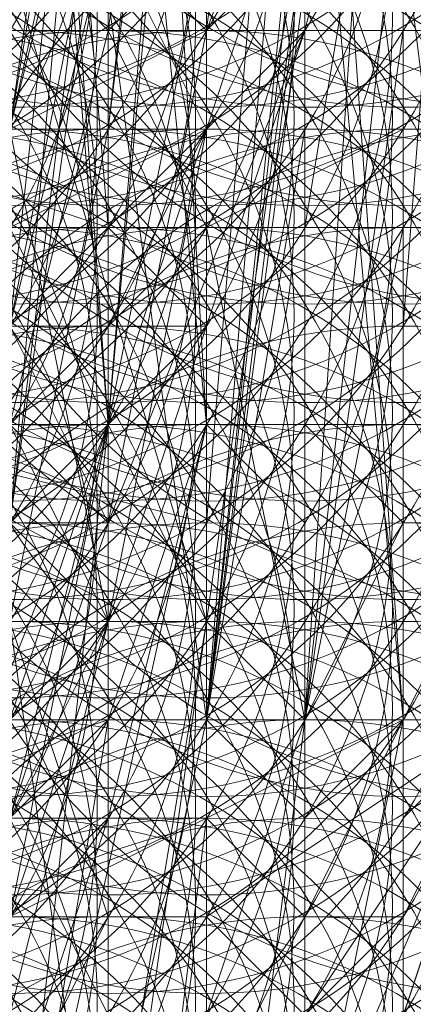
# Model space of a CAD drawing. Units: millimetres. Extents: x 35055 to 46558, y -48325 to -38668.
# Drawn here: x 42065 to 42068, y -43790 to -43781 of the extents above; entities that cross this region are included whole.
import ezdxf

# ---------------------------------------------------------------- set-up
doc = ezdxf.new("R2010")
doc.units = ezdxf.units.MM
doc.layers.add('МАФЫ НАШИ', color=7, linetype='Continuous', lineweight=25)

# ---------------------------------------------------------------- blocks, each defined once
blk = doc.blocks.new('ромь78щ87')
at = {"layer": 'МАФЫ НАШИ', "lineweight": 13}
for points in [[(26566.4593, -12474.626), (26569.1515, -12469.2416), (26573.6385, -12470.139), (26574.5359, -12461.165), (26569.1515, -12469.2416), (26570.0489, -12461.165), (26574.5359, -12461.165), (26577.2281, -12461.165), (26576.3307, -12448.6014), (26574.5359, -12461.165), (26571.8437, -12446.8066), (26576.3307, -12436.9351)], [(26578.1255, -12448.6014), (26577.2281, -12451.2936), (26577.2281, -12453.0884), (26576.3307, -12458.4728), (26577.2281, -12458.4728), (26578.1255, -12458.4728), (26576.3307, -12458.4728), (26575.4333, -12463.8572), (26575.4333, -12462.9598), (26575.4333, -12463.8572), (26575.4333, -12464.7546), (26574.5359, -12463.8572), (26575.4333, -12465.652), (26575.4333, -12466.5494), (26575.4333, -12465.652), (26575.4333, -12466.5494)], [(26580.8177, -12457.5754), (26579.9203, -12457.5754), (26579.9203, -12449.4988), (26580.8177, -12447.704), (26580.8177, -12445.9092), (26579.9203, -12433.3455), (26580.8177, -12448.6014), (26580.8177, -12436.9351), (26579.9203, -12441.4221), (26580.8177, -12441.4221), (26579.9203, -12438.7299), (26579.0229, -12433.3455), (26578.1255, -12436.0377), (26578.1255, -12437.8325), (26579.0229, -12434.2429), (26577.2281, -12427.9611), (26572.7411, -12424.3715), (26572.7411, -12423.4741), (26567.3567, -12421.6793), (26567.3567, -12419.8845), (26567.3567, -12415.3975)], [(26580.8177, -12450.3962), (26578.1255, -12457.5754), (26576.3307, -12458.4728), (26576.3307, -12457.5754), (26576.3307, -12454.8832)], [(26580.8177, -12435.1403), (26580.8177, -12450.3962), (26578.1255, -12458.4728), (26579.0229, -12457.5754), (26580.8177, -12450.3962), (26580.8177, -12435.1403)], [(26574.5359, -12454.8832), (26574.5359, -12457.5754), (26574.5359, -12458.4728), (26574.5359, -12459.3702), (26577.2281, -12459.3702), (26576.3307, -12448.6014)], [(26577.2281, -12429.7559), (26577.2281, -12438.7299), (26574.5359, -12446.8066), (26574.5359, -12448.6014), (26573.6385, -12451.2936), (26577.2281, -12452.191), (26576.3307, -12460.2676), (26575.4333, -12460.2676), (26575.4333, -12459.3702), (26575.4333, -12458.4728), (26574.5359, -12458.4728), (26573.6385, -12458.4728), (26574.5359, -12454.8832), (26573.6385, -12454.8832), (26570.9463, -12455.7806), (26570.9463, -12450.3962), (26570.0489, -12456.678), (26569.1515, -12456.678), (26555.6904, -12456.678), (26556.5878, -12456.678), (26545.819, -12456.678)], [(26572.7411, -12468.3442), (26574.5359, -12462.9598), (26576.3307, -12455.7806), (26575.4333, -12462.0624), (26576.3307, -12455.7806), (26575.4333, -12461.165), (26576.3307, -12459.3702), (26577.2281, -12459.3702), (26576.3307, -12460.2676), (26575.4333, -12462.0624), (26573.6385, -12454.8832), (26573.6385, -12462.0624), (26573.6385, -12454.8832), (26571.8437, -12451.2936), (26571.8437, -12447.704)], [(26573.6385, -12448.6014), (26572.7411, -12453.0884), (26574.5359, -12453.9858), (26573.6385, -12448.6014), (26574.5359, -12453.9858), (26575.4333, -12453.9858), (26575.4333, -12459.3702), (26575.4333, -12454.8832), (26575.4333, -12453.0884), (26575.4333, -12451.2936), (26575.4333, -12448.6014), (26575.4333, -12452.191), (26576.3307, -12453.9858), (26576.3307, -12454.8832), (26576.3307, -12453.9858), (26577.2281, -12452.191), (26579.0229, -12452.191), (26579.9203, -12452.191), (26579.9203, -12450.3962), (26579.9203, -12453.9858), (26579.0229, -12453.9858), (26579.9203, -12463.8572), (26579.0229, -12451.2936), (26576.3307, -12450.3962)], [(26575.4333, -12448.6014), (26576.3307, -12453.0884), (26576.3307, -12453.9858), (26576.3307, -12453.0884), (26576.3307, -12452.191), (26576.3307, -12451.2936), (26576.3307, -12450.3962), (26577.2281, -12461.165), (26578.1255, -12450.3962), (26577.2281, -12452.191), (26577.2281, -12442.3196)], [(26578.1255, -12445.9092), (26578.1255, -12461.165), (26577.2281, -12445.9092), (26577.2281, -12457.5754), (26577.2281, -12458.4728), (26577.2281, -12459.3702), (26576.3307, -12460.2676), (26576.3307, -12457.5754), (26576.3307, -12456.678), (26576.3307, -12458.4728), (26576.3307, -12455.7806), (26576.3307, -12457.5754), (26576.3307, -12455.7806), (26576.3307, -12459.3702), (26576.3307, -12460.2676), (26576.3307, -12458.4728), (26577.2281, -12458.4728), (26577.2281, -12457.5754), (26577.2281, -12455.7806), (26577.2281, -12456.678), (26577.2281, -12458.4728), (26577.2281, -12455.7806), (26576.3307, -12456.678)], [(26579.9203, -12435.1403), (26579.9203, -12446.8066), (26580.8177, -12463.8572), (26578.1255, -12463.8572), (26578.1255, -12471.9338), (26578.1255, -12463.8572), (26578.1255, -12461.165), (26580.8177, -12461.165), (26579.9203, -12446.8066), (26580.8177, -12459.3702), (26580.8177, -12463.8572), (26580.8177, -12461.165)], [(26566.4593, -12450.3962), (26559.28, -12454.8832), (26568.2541, -12449.4988), (26565.5619, -12451.2936), (26565.5619, -12452.191), (26568.2541, -12451.2936), (26567.3567, -12453.9858), (26571.8437, -12451.2936), (26571.8437, -12456.678), (26573.6385, -12454.8832), (26576.3307, -12462.0624), (26577.2281, -12452.191), (26573.6385, -12454.8832), (26573.6385, -12448.6014), (26571.8437, -12451.2936), (26573.6385, -12443.217)], [(26579.9203, -12447.704), (26580.8177, -12457.5754), (26580.8177, -12463.8572), (26580.8177, -12454.8832), (26579.9203, -12454.8832), (26579.9203, -12452.191), (26580.8177, -12450.3962), (26579.9203, -12453.9858), (26579.0229, -12453.9858), (26579.0229, -12454.8832), (26579.0229, -12455.7806), (26579.0229, -12457.5754), (26579.0229, -12456.678), (26579.0229, -12455.7806), (26579.0229, -12456.678), (26578.1255, -12457.5754), (26578.1255, -12456.678), (26578.1255, -12451.2936), (26578.1255, -12452.191), (26578.1255, -12461.165), (26578.1255, -12450.3962)], [(26573.6385, -12448.6014), (26577.2281, -12452.191), (26577.2281, -12461.165), (26577.2281, -12452.191), (26578.1255, -12461.165), (26577.2281, -12461.165), (26576.3307, -12469.2416)], [(26575.4333, -12470.139), (26577.2281, -12461.165), (26573.6385, -12470.139)], [(26579.9203, -12451.2936), (26579.0229, -12451.2936), (26579.0229, -12450.3962), (26579.0229, -12452.191), (26579.9203, -12452.191), (26579.9203, -12451.2936), (26579.9203, -12450.3962), (26578.1255, -12451.2936), (26577.2281, -12458.4728), (26577.2281, -12452.191), (26576.3307, -12452.191), (26578.1255, -12452.191), (26578.1255, -12450.3962), (26578.1255, -12458.4728), (26578.1255, -12450.3962)], [(26580.8177, -12450.3962), (26579.0229, -12457.5754), (26580.8177, -12450.3962), (26577.2281, -12456.678), (26577.2281, -12455.7806), (26576.3307, -12450.3962), (26577.2281, -12455.7806), (26576.3307, -12450.3962), (26577.2281, -12456.678), (26577.2281, -12450.3962), (26576.3307, -12451.2936), (26575.4333, -12452.191), (26576.3307, -12452.191), (26577.2281, -12452.191), (26577.2281, -12450.3962)], [(26580.8177, -12436.0377), (26579.9203, -12446.8066), (26575.4333, -12444.1144), (26578.1255, -12463.8572), (26579.9203, -12446.8066), (26580.8177, -12448.6014), (26580.8177, -12463.8572), (26579.0229, -12471.0364), (26578.1255, -12471.9338), (26580.8177, -12463.8572), (26580.8177, -12448.6014), (26579.9203, -12450.3962), (26579.9203, -12445.9092), (26579.0229, -12445.9092), (26579.9203, -12440.5247), (26579.9203, -12442.3196), (26579.9203, -12445.0118), (26579.9203, -12447.704)], [(26576.3307, -12460.2676), (26577.2281, -12459.3702), (26578.1255, -12458.4728), (26578.1255, -12459.3702), (26578.1255, -12460.2676), (26578.1255, -12461.165), (26578.1255, -12460.2676), (26577.2281, -12460.2676), (26576.3307, -12461.165), (26577.2281, -12461.165), (26577.2281, -12462.0624), (26577.2281, -12462.0624), (26577.2281, -12461.165), (26577.2281, -12462.9598)], [(26578.1255, -12449.4988), (26578.1255, -12451.2936), (26577.2281, -12461.165), (26578.1255, -12461.165), (26579.0229, -12462.0624)], [(26571.8437, -12471.0364), (26573.6385, -12463.8572), (26573.6385, -12461.165), (26574.5359, -12461.165), (26578.1255, -12462.0624), (26579.0229, -12451.2936), (26579.0229, -12450.3962), (26579.0229, -12451.2936), (26575.4333, -12450.3962)], [(26576.3307, -12469.2416), (26577.2281, -12463.8572), (26577.2281, -12466.5494)], [(26578.1255, -12466.5494), (26578.1255, -12465.652), (26578.1255, -12464.7546), (26579.0229, -12465.652), (26579.0229, -12463.8572), (26579.0229, -12464.7546), (26579.0229, -12465.652), (26579.0229, -12466.5494)], [(26578.1255, -12471.0364), (26579.0229, -12463.8572), (26579.0229, -12470.139)], [(26579.9203, -12462.9598), (26579.9203, -12460.2676), (26580.8177, -12448.6014), (26579.9203, -12448.6014), (26580.8177, -12448.6014), (26579.9203, -12450.3962), (26579.9203, -12446.8066), (26580.8177, -12446.8066), (26579.9203, -12442.3196), (26579.9203, -12445.9092)], [(26575.4333, -12467.4468), (26574.5359, -12462.0624), (26573.6385, -12454.8832), (26575.4333, -12462.0624), (26576.3307, -12462.0624), (26577.2281, -12462.9598), (26577.2281, -12462.0624), (26577.2281, -12460.2676), (26576.3307, -12460.2676), (26576.3307, -12462.0624), (26577.2281, -12462.0624), (26577.2281, -12462.9598), (26577.2281, -12464.7546), (26578.1255, -12464.7546), (26578.1255, -12466.5494)], [(26577.2281, -12466.5494), (26577.2281, -12465.652), (26577.2281, -12464.7546), (26578.1255, -12461.165), (26577.2281, -12463.8572), (26577.2281, -12462.9598), (26577.2281, -12463.8572), (26576.3307, -12463.8572)], [(26576.3307, -12463.8572), (26577.2281, -12463.8572), (26577.2281, -12462.9598), (26576.3307, -12462.9598)], [(26579.9203, -12458.4728), (26579.9203, -12455.7806), (26579.9203, -12453.9858), (26579.9203, -12449.4988), (26579.9203, -12455.7806), (26579.0229, -12455.7806), (26578.1255, -12463.8572), (26579.0229, -12453.0884), (26576.3307, -12453.0884), (26577.2281, -12448.6014), (26577.2281, -12445.9092), (26578.1255, -12446.8066), (26579.0229, -12446.8066), (26579.9203, -12446.8066), (26579.0229, -12450.3962), (26579.9203, -12448.6014), (26579.0229, -12448.6014)], [(26579.9203, -12456.678), (26579.9203, -12453.9858), (26579.0229, -12459.3702), (26578.1255, -12459.3702), (26577.2281, -12459.3702), (26577.2281, -12458.4728), (26577.2281, -12460.2676), (26577.2281, -12461.165), (26577.2281, -12460.2676), (26576.3307, -12461.165), (26577.2281, -12461.165), (26576.3307, -12459.3702), (26578.1255, -12458.4728), (26578.1255, -12453.0884), (26577.2281, -12453.0884), (26576.3307, -12453.0884), (26577.2281, -12449.4988)], [(26577.2281, -12455.7806), (26576.3307, -12462.0624), (26577.2281, -12454.8832)], [(26578.1255, -12451.2936), (26577.2281, -12450.3962), (26577.2281, -12451.2936), (26578.1255, -12452.191), (26578.1255, -12455.7806), (26578.1255, -12454.8832), (26578.1255, -12453.9858), (26578.1255, -12453.0884), (26578.1255, -12452.191), (26578.1255, -12451.2936), (26579.0229, -12449.4988), (26579.0229, -12447.704), (26579.0229, -12450.3962), (26579.9203, -12450.3962), (26578.1255, -12463.8572), (26579.0229, -12456.678)], [(26574.5359, -12456.678), (26574.5359, -12462.0624), (26574.5359, -12462.9598), (26574.5359, -12463.8572), (26574.5359, -12464.7546), (26576.3307, -12462.9598), (26577.2281, -12462.9598), (26577.2281, -12469.2416), (26576.3307, -12462.9598), (26577.2281, -12469.2416), (26576.3307, -12462.9598), (26577.2281, -12469.2416)], [(26573.6385, -12466.5494), (26575.4333, -12462.9598), (26572.7411, -12466.5494), (26574.5359, -12462.9598), (26572.7411, -12466.5494), (26571.8437, -12465.652), (26574.5359, -12462.9598), (26575.4333, -12453.9858), (26575.4333, -12462.9598), (26576.3307, -12462.9598), (26575.4333, -12453.9858), (26579.9203, -12450.3962), (26578.1255, -12462.9598), (26579.0229, -12463.8572), (26579.9203, -12450.3962), (26580.8177, -12463.8572), (26578.1255, -12470.139)], [(26578.1255, -12471.9338), (26578.1255, -12465.652), (26580.8177, -12463.8572), (26579.0229, -12449.4988)], [(26573.6385, -12462.9598), (26572.7411, -12463.8572), (26573.6385, -12458.4728), (26573.6385, -12461.165), (26574.5359, -12462.0624), (26574.5359, -12458.4728), (26574.5359, -12460.2676), (26573.6385, -12460.2676), (26574.5359, -12461.165), (26574.5359, -12460.2676), (26574.5359, -12459.3702), (26574.5359, -12458.4728), (26574.5359, -12463.8572), (26573.6385, -12458.4728), (26574.5359, -12458.4728), (26577.2281, -12459.3702), (26578.1255, -12460.2676), (26578.1255, -12459.3702), (26577.2281, -12459.3702), (26577.2281, -12455.7806)], [(26578.1255, -12454.8832), (26578.1255, -12461.165), (26578.1255, -12453.0884)], [(26579.0229, -12456.678), (26579.0229, -12457.5754), (26578.1255, -12458.4728), (26578.1255, -12459.3702), (26578.1255, -12460.2676), (26577.2281, -12461.165), (26577.2281, -12462.0624), (26577.2281, -12462.9598), (26576.3307, -12462.9598), (26576.3307, -12463.8572), (26575.4333, -12464.7546), (26575.4333, -12465.652), (26576.3307, -12464.7546), (26576.3307, -12463.8572), (26576.3307, -12466.5494)], [(26577.2281, -12458.4728), (26577.2281, -12449.4988), (26578.1255, -12456.678)], [(26580.8177, -12453.0884), (26579.9203, -12453.0884), (26579.9203, -12452.191), (26579.0229, -12454.8832), (26578.1255, -12455.7806), (26578.1255, -12456.678), (26578.1255, -12455.7806), (26578.1255, -12458.4728), (26578.1255, -12456.678), (26579.0229, -12456.678), (26579.0229, -12450.3962), (26578.1255, -12457.5754), (26579.0229, -12457.5754), (26577.2281, -12462.0624), (26577.2281, -12462.9598), (26577.2281, -12461.165), (26578.1255, -12462.9598), (26577.2281, -12469.2416), (26579.0229, -12463.8572), (26579.9203, -12463.8572), (26580.8177, -12463.8572), (26579.0229, -12471.0364), (26580.8177, -12463.8572), (26577.2281, -12469.2416)], [(26578.1255, -12460.2676), (26578.1255, -12450.3962), (26577.2281, -12458.4728)], [(26579.9203, -12450.3962), (26579.9203, -12463.8572), (26579.9203, -12450.3962)], [(26578.1255, -12451.2936), (26577.2281, -12457.5754), (26575.4333, -12457.5754), (26575.4333, -12456.678), (26575.4333, -12457.5754), (26575.4333, -12459.3702), (26576.3307, -12459.3702), (26575.4333, -12460.2676), (26575.4333, -12461.165), (26575.4333, -12462.0624), (26575.4333, -12462.9598), (26574.5359, -12462.9598), (26574.5359, -12463.8572), (26574.5359, -12465.652), (26575.4333, -12464.7546), (26574.5359, -12464.7546), (26574.5359, -12466.5494)], [(26578.1255, -12459.3702), (26577.2281, -12457.5754), (26576.3307, -12457.5754), (26574.5359, -12457.5754), (26575.4333, -12453.9858), (26575.4333, -12451.2936)], [(26577.2281, -12453.9858), (26577.2281, -12458.4728), (26576.3307, -12462.9598)], [(26576.3307, -12461.165), (26577.2281, -12457.5754), (26577.2281, -12461.165), (26577.2281, -12458.4728), (26578.1255, -12458.4728), (26577.2281, -12458.4728), (26577.2281, -12461.165), (26577.2281, -12459.3702), (26577.2281, -12452.191), (26576.3307, -12458.4728)], [(26576.3307, -12460.2676), (26577.2281, -12462.0624), (26577.2281, -12462.9598), (26577.2281, -12462.0624), (26577.2281, -12461.165), (26578.1255, -12461.165), (26577.2281, -12461.165), (26577.2281, -12462.0624), (26577.2281, -12461.165), (26577.2281, -12460.2676), (26578.1255, -12458.4728), (26578.1255, -12459.3702), (26578.1255, -12460.2676), (26578.1255, -12461.165)], [(26573.6385, -12454.8832), (26573.6385, -12453.0884), (26573.6385, -12455.7806), (26572.7411, -12454.8832), (26573.6385, -12453.9858), (26573.6385, -12457.5754), (26573.6385, -12454.8832), (26574.5359, -12455.7806), (26574.5359, -12454.8832), (26574.5359, -12453.9858), (26574.5359, -12455.7806), (26575.4333, -12458.4728), (26574.5359, -12453.9858), (26575.4333, -12457.5754), (26574.5359, -12457.5754), (26575.4333, -12458.4728), (26575.4333, -12456.678), (26575.4333, -12458.4728), (26576.3307, -12458.4728), (26575.4333, -12457.5754), (26576.3307, -12457.5754), (26579.0229, -12457.5754), (26579.9203, -12457.5754), (26579.9203, -12461.165)], [(26579.0229, -12459.3702), (26579.9203, -12459.3702), (26579.0229, -12463.8572), (26579.9203, -12462.0624), (26579.0229, -12461.165), (26579.0229, -12463.8572), (26579.0229, -12464.7546), (26578.1255, -12463.8572), (26577.2281, -12463.8572), (26574.5359, -12464.7546), (26573.6385, -12464.7546), (26574.5359, -12465.652), (26574.5359, -12464.7546), (26574.5359, -12463.8572), (26574.5359, -12464.7546), (26574.5359, -12465.652), (26574.5359, -12466.5494)], [(26578.1255, -12470.139), (26578.1255, -12464.7546), (26578.1255, -12468.3442)], [(26577.2281, -12468.3442), (26578.1255, -12462.9598), (26577.2281, -12462.9598), (26578.1255, -12462.9598), (26577.2281, -12462.9598), (26577.2281, -12461.165), (26578.1255, -12456.678), (26577.2281, -12457.5754), (26578.1255, -12457.5754), (26578.1255, -12456.678)], [(26578.1255, -12454.8832), (26578.1255, -12458.4728), (26578.1255, -12453.9858)], [(26577.2281, -12454.8832), (26576.3307, -12458.4728), (26576.3307, -12455.7806)], [(26576.3307, -12460.2676), (26577.2281, -12455.7806), (26576.3307, -12460.2676), (26575.4333, -12460.2676), (26575.4333, -12454.8832), (26576.3307, -12460.2676), (26576.3307, -12455.7806)], [(26577.2281, -12460.2676), (26577.2281, -12457.5754), (26577.2281, -12455.7806), (26577.2281, -12454.8832)], [(26577.2281, -12456.678), (26576.3307, -12456.678), (26577.2281, -12457.5754), (26577.2281, -12455.7806), (26577.2281, -12456.678), (26578.1255, -12458.4728), (26577.2281, -12458.4728), (26577.2281, -12457.5754), (26577.2281, -12456.678), (26578.1255, -12457.5754), (26577.2281, -12462.0624), (26576.3307, -12462.0624)], [(26577.2281, -12460.2676), (26577.2281, -12463.8572), (26577.2281, -12455.7806)], [(26580.8177, -12456.678), (26579.9203, -12456.678), (26579.0229, -12456.678), (26579.0229, -12463.8572), (26578.1255, -12459.3702), (26579.9203, -12458.4728), (26580.8177, -12458.4728)], [(26578.1255, -12468.3442), (26579.0229, -12468.3442), (26579.0229, -12467.4468), (26578.1255, -12466.5494), (26577.2281, -12466.5494), (26577.2281, -12463.8572), (26576.3307, -12463.8572), (26576.3307, -12462.9598), (26575.4333, -12463.8572), (26576.3307, -12459.3702), (26575.4333, -12459.3702), (26575.4333, -12463.8572), (26575.4333, -12462.9598), (26574.5359, -12462.0624), (26574.5359, -12461.165), (26574.5359, -12459.3702), (26574.5359, -12460.2676), (26574.5359, -12462.9598), (26574.5359, -12457.5754)], [(26576.3307, -12467.4468), (26577.2281, -12464.7546), (26576.3307, -12465.652), (26576.3307, -12463.8572), (26578.1255, -12458.4728), (26576.3307, -12463.8572), (26577.2281, -12462.9598), (26576.3307, -12465.652), (26575.4333, -12466.5494), (26576.3307, -12463.8572), (26575.4333, -12462.9598), (26576.3307, -12464.7546), (26576.3307, -12466.5494)], [(26577.2281, -12467.4468), (26577.2281, -12465.652), (26576.3307, -12462.9598), (26576.3307, -12464.7546), (26577.2281, -12466.5494)], [(26577.2281, -12460.2676), (26577.2281, -12461.165), (26577.2281, -12458.4728)], [(26577.2281, -12460.2676), (26577.2281, -12461.165), (26577.2281, -12458.4728)], [(26577.2281, -12460.2676), (26577.2281, -12458.4728), (26577.2281, -12461.165)], [(26578.1255, -12458.4728), (26578.1255, -12459.3702), (26578.1255, -12460.2676), (26577.2281, -12461.165), (26577.2281, -12460.2676), (26578.1255, -12459.3702), (26578.1255, -12458.4728), (26578.1255, -12460.2676)], [(26579.0229, -12458.4728), (26578.1255, -12463.8572), (26578.1255, -12467.4468), (26579.9203, -12465.652), (26579.9203, -12463.8572), (26579.9203, -12466.5494), (26580.8177, -12463.8572), (26579.9203, -12465.652), (26579.9203, -12468.3442), (26579.0229, -12468.3442), (26579.9203, -12468.3442)], [(26578.1255, -12458.4728), (26578.1255, -12458.4728)], [(26578.1255, -12459.3702), (26578.1255, -12459.3702)], [(26578.1255, -12459.3702), (26578.1255, -12459.3702)], [(26579.9203, -12460.2676), (26579.9203, -12459.3702), (26580.8177, -12459.3702)], [(26577.2281, -12460.2676), (26576.3307, -12460.2676)], [(26577.2281, -12460.2676), (26578.1255, -12460.2676)], [(26576.3307, -12466.5494), (26575.4333, -12462.9598), (26576.3307, -12465.652), (26577.2281, -12465.652), (26577.2281, -12471.9338), (26578.1255, -12464.7546), (26579.9203, -12463.8572), (26579.0229, -12468.3442)], [(26576.3307, -12464.7546), (26577.2281, -12464.7546), (26577.2281, -12466.5494)], [(26571.8437, -12466.5494), (26571.8437, -12463.8572), (26572.7411, -12463.8572), (26573.6385, -12463.8572), (26574.5359, -12463.8572), (26573.6385, -12462.9598), (26574.5359, -12462.9598), (26574.5359, -12467.4468), (26574.5359, -12463.8572), (26574.5359, -12467.4468), (26574.5359, -12464.7546), (26574.5359, -12465.652), (26574.5359, -12467.4468), (26574.5359, -12463.8572), (26577.2281, -12461.165), (26577.2281, -12462.9598), (26576.3307, -12466.5494)], [(26577.2281, -12466.5494), (26577.2281, -12462.9598), (26577.2281, -12465.652), (26578.1255, -12465.652), (26579.0229, -12466.5494)], [(26579.0229, -12466.5494), (26579.0229, -12465.652), (26579.9203, -12465.652)], [(26577.2281, -12461.165), (26576.3307, -12469.2416), (26577.2281, -12461.165)], [(26576.3307, -12462.0624), (26577.2281, -12462.9598), (26576.3307, -12461.165), (26577.2281, -12462.0624)], [(26577.2281, -12461.165), (26577.2281, -12461.165)], [(26577.2281, -12461.165), (26577.2281, -12461.165)], [(26576.3307, -12463.8572), (26577.2281, -12463.8572), (26577.2281, -12462.9598), (26577.2281, -12462.0624)], [(26576.3307, -12462.0624), (26577.2281, -12462.0624), (26576.3307, -12462.0624)], [(26577.2281, -12462.0624), (26577.2281, -12463.8572), (26577.2281, -12464.7546), (26577.2281, -12465.652)], [(26577.2281, -12462.0624), (26577.2281, -12463.8572), (26577.2281, -12464.7546), (26577.2281, -12465.652)], [(26579.9203, -12462.0624), (26580.8177, -12462.0624), (26579.9203, -12463.8572), (26579.9203, -12464.7546), (26580.8177, -12463.8572)], [(26578.1255, -12467.4468), (26578.1255, -12463.8572), (26578.1255, -12465.652), (26578.1255, -12463.8572), (26578.1255, -12466.5494), (26578.1255, -12462.9598), (26577.2281, -12469.2416)], [(26577.2281, -12465.652), (26577.2281, -12462.9598), (26577.2281, -12464.7546)], [(26577.2281, -12462.9598), (26577.2281, -12463.8572), (26577.2281, -12462.9598)], [(26577.2281, -12462.9598), (26577.2281, -12462.9598)], [(26575.4333, -12464.7546), (26574.5359, -12464.7546), (26573.6385, -12464.7546), (26573.6385, -12465.652), (26573.6385, -12466.5494), (26572.7411, -12465.652), (26572.7411, -12466.5494), (26572.7411, -12465.652), (26572.7411, -12466.5494), (26572.7411, -12465.652), (26573.6385, -12464.7546), (26572.7411, -12464.7546), (26572.7411, -12466.5494), (26572.7411, -12465.652), (26573.6385, -12465.652), (26572.7411, -12463.8572), (26573.6385, -12463.8572), (26573.6385, -12466.5494), (26573.6385, -12464.7546), (26573.6385, -12466.5494), (26573.6385, -12465.652), (26574.5359, -12466.5494), (26578.1255, -12464.7546)], [(26577.2281, -12463.8572), (26576.3307, -12463.8572)], [(26579.9203, -12463.8572), (26577.2281, -12469.2416), (26579.9203, -12463.8572)], [(26577.2281, -12463.8572), (26577.2281, -12464.7546)], [(26577.2281, -12463.8572), (26577.2281, -12463.8572)], [(26579.0229, -12464.7546), (26579.0229, -12463.8572), (26579.0229, -12466.5494), (26579.9203, -12467.4468), (26579.9203, -12466.5494), (26579.9203, -12465.652), (26579.9203, -12464.7546), (26579.9203, -12463.8572), (26579.0229, -12464.7546), (26579.0229, -12465.652), (26579.0229, -12466.5494), (26578.1255, -12466.5494)], [(26577.2281, -12464.7546), (26577.2281, -12465.652), (26576.3307, -12467.4468)], [(26577.2281, -12464.7546), (26576.3307, -12464.7546)], [(26577.2281, -12464.7546), (26577.2281, -12465.652), (26577.2281, -12466.5494), (26577.2281, -12467.4468)], [(26577.2281, -12465.652), (26576.3307, -12465.652)], [(26577.2281, -12468.3442), (26577.2281, -12467.4468), (26577.2281, -12465.652)]]:
    blk.add_lwpolyline(points, dxfattribs=at)
for points in [[(26576.3307, -12458.4728), (26578.1255, -12450.3962), (26573.6385, -12450.3962)], [(26575.4333, -12453.9858), (26578.1255, -12462.9598), (26577.2281, -12462.9598)], [(26579.9203, -12457.5754), (26579.9203, -12462.0624), (26579.9203, -12463.8572), (26579.9203, -12459.3702), (26579.9203, -12455.7806), (26579.0229, -12463.8572)], [(26576.3307, -12460.2676), (26577.2281, -12456.678), (26577.2281, -12462.0624)], [(26577.2281, -12462.9598), (26578.1255, -12458.4728), (26578.1255, -12457.5754), (26579.0229, -12457.5754), (26577.2281, -12462.9598), (26579.0229, -12457.5754)], [(26577.2281, -12461.165), (26576.3307, -12462.0624), (26575.4333, -12468.3442)], [(26578.1255, -12461.165), (26577.2281, -12461.165), (26576.3307, -12469.2416), (26578.1255, -12461.165), (26576.3307, -12469.2416)], [(26577.2281, -12462.9598), (26577.2281, -12462.0624), (26576.3307, -12464.7546), (26577.2281, -12462.9598), (26576.3307, -12465.652)], [(26576.3307, -12471.9338), (26578.1255, -12463.8572), (26573.6385, -12463.8572)], [(26576.3307, -12463.8572), (26577.2281, -12463.8572)], [(26576.3307, -12463.8572), (26577.2281, -12463.8572), (26576.3307, -12464.7546), (26576.3307, -12463.8572), (26577.2281, -12463.8572), (26576.3307, -12463.8572), (26576.3307, -12464.7546), (26576.3307, -12463.8572), (26576.3307, -12465.652)]]:
    blk.add_lwpolyline(points, close=True, dxfattribs=at)
at = {"layer": 'МАФЫ НАШИ', "lineweight": 0}
for centre in [(26571.8437, -12452.9887), (26572.7411, -12452.9887), (26572.7411, -12452.9887), (26572.7411, -12452.9887), (26572.7411, -12452.9887), (26572.7411, -12452.9887), (26572.7411, -12452.9887), (26574.5359, -12452.9887), (26574.5359, -12452.9887), (26575.4333, -12452.9887), (26575.4333, -12452.9887), (26575.4333, -12452.9887), (26576.3307, -12452.9887), (26576.3307, -12452.9887), (26576.3307, -12452.9887), (26576.3307, -12452.9887), (26576.3307, -12452.9887), (26577.2281, -12452.9887), (26577.2281, -12452.9887), (26577.2281, -12452.9887), (26577.2281, -12452.9887), (26577.2281, -12452.9887), (26578.1255, -12452.9887), (26579.0229, -12452.9887), (26579.0229, -12452.9887), (26579.9203, -12452.9887), (26579.9203, -12452.9887), (26579.9203, -12452.9887), (26580.8177, -12452.9887), (26571.8437, -12453.8861), (26571.8437, -12453.8861), (26572.7411, -12453.8861), (26572.7411, -12453.8861), (26573.6385, -12453.8861), (26573.6385, -12453.8861), (26573.6385, -12453.8861), (26573.6385, -12453.8861), (26573.6385, -12453.8861), (26574.5359, -12453.8861), (26574.5359, -12453.8861), (26575.4333, -12453.8861), (26575.4333, -12453.8861), (26575.4333, -12453.8861), (26575.4333, -12453.8861), (26575.4333, -12453.8861), (26575.4333, -12453.8861), (26576.3307, -12453.8861), (26576.3307, -12453.8861), (26576.3307, -12453.8861), (26577.2281, -12453.8861), (26577.2281, -12453.8861), (26577.2281, -12453.8861), (26577.2281, -12453.8861), (26578.1255, -12453.8861), (26578.1255, -12453.8861), (26579.0229, -12453.8861), (26579.0229, -12453.8861), (26579.9203, -12453.8861), (26579.9203, -12453.8861), (26579.9203, -12453.8861), (26579.9203, -12453.8861), (26571.8437, -12454.7835), (26573.6385, -12454.7835), (26573.6385, -12454.7835), (26573.6385, -12454.7835), (26573.6385, -12454.7835), (26574.5359, -12454.7835), (26574.5359, -12454.7835), (26575.4333, -12454.7835), (26575.4333, -12454.7835), (26575.4333, -12454.7835), (26575.4333, -12454.7835), (26575.4333, -12454.7835), (26575.4333, -12454.7835), (26575.4333, -12454.7835), (26575.4333, -12454.7835), (26575.4333, -12454.7835), (26576.3307, -12454.7835), (26576.3307, -12454.7835), (26577.2281, -12454.7835), (26577.2281, -12454.7835), (26577.2281, -12454.7835), (26577.2281, -12454.7835), (26578.1255, -12454.7835), (26578.1255, -12454.7835), (26578.1255, -12454.7835), (26578.1255, -12454.7835), (26579.0229, -12454.7835), (26579.9203, -12454.7835), (26580.8177, -12454.7835), (26571.8437, -12455.6809), (26571.8437, -12455.6809), (26572.7411, -12455.6809), (26573.6385, -12455.6809), (26573.6385, -12455.6809), (26573.6385, -12455.6809), (26573.6385, -12455.6809), (26573.6385, -12455.6809), (26573.6385, -12455.6809), (26573.6385, -12455.6809), (26573.6385, -12455.6809), (26573.6385, -12455.6809), (26574.5359, -12455.6809), (26574.5359, -12455.6809), (26574.5359, -12455.6809), (26575.4333, -12455.6809), (26576.3307, -12455.6809), (26576.3307, -12455.6809), (26576.3307, -12455.6809), (26577.2281, -12455.6809), (26577.2281, -12455.6809), (26577.2281, -12455.6809), (26578.1255, -12455.6809), (26578.1255, -12455.6809), (26578.1255, -12455.6809), (26579.0229, -12455.6809), (26579.0229, -12455.6809), (26579.0229, -12455.6809), (26579.0229, -12455.6809), (26579.0229, -12455.6809), (26579.9203, -12455.6809), (26579.9203, -12455.6809), (26571.8437, -12456.5783), (26571.8437, -12456.5783), (26571.8437, -12456.5783), (26571.8437, -12456.5783), (26572.7411, -12456.5783), (26572.7411, -12456.5783), (26572.7411, -12456.5783), (26573.6385, -12456.5783), (26573.6385, -12456.5783), (26573.6385, -12456.5783), (26573.6385, -12456.5783), (26574.5359, -12456.5783), (26574.5359, -12456.5783), (26574.5359, -12456.5783), (26574.5359, -12456.5783), (26574.5359, -12456.5783), (26574.5359, -12456.5783), (26574.5359, -12456.5783), (26575.4333, -12456.5783), (26575.4333, -12456.5783), (26575.4333, -12456.5783), (26575.4333, -12456.5783), (26575.4333, -12456.5783), (26575.4333, -12456.5783), (26575.4333, -12456.5783), (26575.4333, -12456.5783), (26575.4333, -12456.5783), (26576.3307, -12456.5783), (26576.3307, -12456.5783), (26576.3307, -12456.5783), (26577.2281, -12456.5783), (26577.2281, -12456.5783), (26578.1255, -12456.5783), (26579.0229, -12456.5783), (26579.0229, -12456.5783), (26579.0229, -12456.5783), (26571.8437, -12457.4757), (26571.8437, -12457.4757), (26571.8437, -12457.4757), (26571.8437, -12457.4757), (26571.8437, -12457.4757), (26571.8437, -12457.4757), (26571.8437, -12457.4757), (26571.8437, -12457.4757), (26571.8437, -12457.4757), (26571.8437, -12457.4757), (26571.8437, -12457.4757), (26572.7411, -12457.4757), (26573.6385, -12457.4757), (26573.6385, -12457.4757), (26573.6385, -12457.4757), (26573.6385, -12457.4757), (26574.5359, -12457.4757), (26574.5359, -12457.4757), (26574.5359, -12457.4757), (26574.5359, -12457.4757), (26574.5359, -12457.4757), (26574.5359, -12457.4757), (26575.4333, -12457.4757), (26575.4333, -12457.4757), (26575.4333, -12457.4757), (26575.4333, -12457.4757), (26575.4333, -12457.4757), (26575.4333, -12457.4757), (26575.4333, -12457.4757), (26575.4333, -12457.4757), (26575.4333, -12457.4757), (26576.3307, -12457.4757), (26576.3307, -12457.4757), (26576.3307, -12457.4757), (26576.3307, -12457.4757), (26576.3307, -12457.4757), (26576.3307, -12457.4757), (26576.3307, -12457.4757), (26576.3307, -12457.4757), (26576.3307, -12457.4757), (26577.2281, -12457.4757), (26577.2281, -12457.4757), (26577.2281, -12457.4757), (26578.1255, -12457.4757), (26579.0229, -12457.4757), (26579.0229, -12457.4757), (26579.0229, -12457.4757), (26579.9203, -12457.4757), (26579.9203, -12457.4757), (26580.8177, -12457.4757), (26571.8437, -12458.3731), (26571.8437, -12458.3731), (26571.8437, -12458.3731), (26571.8437, -12458.3731), (26572.7411, -12458.3731), (26573.6385, -12458.3731), (26573.6385, -12458.3731), (26573.6385, -12458.3731), (26573.6385, -12458.3731), (26573.6385, -12458.3731), (26574.5359, -12458.3731), (26574.5359, -12458.3731), (26574.5359, -12458.3731), (26574.5359, -12458.3731), (26574.5359, -12458.3731), (26575.4333, -12458.3731), (26575.4333, -12458.3731), (26575.4333, -12458.3731), (26575.4333, -12458.3731), (26575.4333, -12458.3731), (26576.3307, -12458.3731), (26576.3307, -12458.3731), (26576.3307, -12458.3731), (26576.3307, -12458.3731), (26576.3307, -12458.3731), (26576.3307, -12458.3731), (26576.3307, -12458.3731), (26576.3307, -12458.3731), (26576.3307, -12458.3731), (26576.3307, -12458.3731), (26577.2281, -12458.3731), (26577.2281, -12458.3731), (26578.1255, -12458.3731), (26578.1255, -12458.3731), (26578.1255, -12458.3731), (26578.1255, -12458.3731), (26578.1255, -12458.3731), (26578.1255, -12458.3731), (26571.8437, -12459.2705), (26571.8437, -12459.2705), (26571.8437, -12459.2705), (26572.7411, -12459.2705), (26572.7411, -12459.2705), (26573.6385, -12459.2705), (26573.6385, -12459.2705), (26574.5359, -12459.2705), (26574.5359, -12459.2705), (26574.5359, -12459.2705), (26574.5359, -12459.2705), (26574.5359, -12459.2705), (26575.4333, -12459.2705), (26575.4333, -12459.2705), (26575.4333, -12459.2705), (26575.4333, -12459.2705), (26575.4333, -12459.2705), (26575.4333, -12459.2705), (26575.4333, -12459.2705), (26575.4333, -12459.2705), (26575.4333, -12459.2705), (26576.3307, -12459.2705), (26576.3307, -12459.2705), (26576.3307, -12459.2705), (26576.3307, -12459.2705), (26576.3307, -12459.2705), (26576.3307, -12459.2705), (26576.3307, -12459.2705), (26576.3307, -12459.2705), (26576.3307, -12459.2705), (26576.3307, -12459.2705), (26576.3307, -12459.2705), (26576.3307, -12459.2705), (26577.2281, -12459.2705), (26578.1255, -12459.2705), (26578.1255, -12459.2705), (26578.1255, -12459.2705), (26578.1255, -12459.2705), (26579.9203, -12459.2705), (26580.8177, -12459.2705), (26571.8437, -12460.1679), (26571.8437, -12460.1679), (26572.7411, -12460.1679), (26572.7411, -12460.1679), (26572.7411, -12460.1679), (26573.6385, -12460.1679), (26573.6385, -12460.1679), (26573.6385, -12460.1679), (26573.6385, -12460.1679), (26574.5359, -12460.1679), (26574.5359, -12460.1679), (26574.5359, -12460.1679), (26575.4333, -12460.1679), (26575.4333, -12460.1679), (26575.4333, -12460.1679), (26575.4333, -12460.1679), (26575.4333, -12460.1679), (26575.4333, -12460.1679), (26575.4333, -12460.1679), (26576.3307, -12460.1679), (26576.3307, -12460.1679), (26576.3307, -12460.1679), (26576.3307, -12460.1679), (26576.3307, -12460.1679), (26576.3307, -12460.1679), (26577.2281, -12460.1679), (26577.2281, -12460.1679), (26578.1255, -12460.1679), (26578.1255, -12460.1679), (26578.1255, -12460.1679), (26578.1255, -12460.1679), (26578.1255, -12460.1679), (26578.1255, -12460.1679), (26578.1255, -12460.1679), (26571.8437, -12461.0653), (26572.7411, -12461.0653), (26572.7411, -12461.0653), (26572.7411, -12461.0653), (26572.7411, -12461.0653), (26573.6385, -12461.0653), (26573.6385, -12461.0653), (26574.5359, -12461.0653), (26574.5359, -12461.0653), (26574.5359, -12461.0653), (26574.5359, -12461.0653), (26574.5359, -12461.0653), (26574.5359, -12461.0653), (26574.5359, -12461.0653), (26575.4333, -12461.0653), (26575.4333, -12461.0653), (26575.4333, -12461.0653), (26576.3307, -12461.0653), (26576.3307, -12461.0653), (26577.2281, -12461.0653), (26577.2281, -12461.0653), (26577.2281, -12461.0653), (26577.2281, -12461.0653), (26578.1255, -12461.0653), (26578.1255, -12461.0653), (26578.1255, -12461.0653), (26580.8177, -12461.0653), (26571.8437, -12461.9627), (26571.8437, -12461.9627), (26571.8437, -12461.9627), (26571.8437, -12461.9627), (26572.7411, -12461.9627), (26573.6385, -12461.9627), (26573.6385, -12461.9627), (26573.6385, -12461.9627), (26573.6385, -12461.9627), (26573.6385, -12461.9627), (26574.5359, -12461.9627), (26574.5359, -12461.9627), (26574.5359, -12461.9627), (26574.5359, -12461.9627), (26574.5359, -12461.9627), (26574.5359, -12461.9627), (26575.4333, -12461.9627), (26575.4333, -12461.9627), (26575.4333, -12461.9627), (26575.4333, -12461.9627), (26575.4333, -12461.9627), (26575.4333, -12461.9627), (26575.4333, -12461.9627), (26576.3307, -12461.9627), (26577.2281, -12461.9627), (26577.2281, -12461.9627), (26577.2281, -12461.9627), (26577.2281, -12461.9627), (26577.2281, -12461.9627), (26577.2281, -12461.9627), (26577.2281, -12461.9627), (26577.2281, -12461.9627), (26571.8437, -12462.8601), (26571.8437, -12462.8601), (26571.8437, -12462.8601), (26572.7411, -12462.8601), (26572.7411, -12462.8601), (26572.7411, -12462.8601), (26572.7411, -12462.8601), (26572.7411, -12462.8601), (26572.7411, -12462.8601), (26573.6385, -12462.8601), (26573.6385, -12462.8601), (26573.6385, -12462.8601), (26573.6385, -12462.8601), (26574.5359, -12462.8601), (26574.5359, -12462.8601), (26574.5359, -12462.8601), (26574.5359, -12462.8601), (26574.5359, -12462.8601), (26574.5359, -12462.8601), (26574.5359, -12462.8601), (26574.5359, -12462.8601), (26574.5359, -12462.8601), (26574.5359, -12462.8601), (26574.5359, -12462.8601), (26574.5359, -12462.8601), (26575.4333, -12462.8601), (26575.4333, -12462.8601), (26575.4333, -12462.8601), (26575.4333, -12462.8601), (26575.4333, -12462.8601), (26575.4333, -12462.8601), (26575.4333, -12462.8601), (26575.4333, -12462.8601), (26575.4333, -12462.8601), (26575.4333, -12462.8601), (26575.4333, -12462.8601), (26575.4333, -12462.8601), (26576.3307, -12462.8601), (26577.2281, -12462.8601), (26577.2281, -12462.8601), (26577.2281, -12462.8601), (26577.2281, -12462.8601), (26577.2281, -12462.8601), (26577.2281, -12462.8601), (26577.2281, -12462.8601), (26577.2281, -12462.8601), (26577.2281, -12462.8601), (26577.2281, -12462.8601), (26578.1255, -12462.8601), (26572.7411, -12463.7575), (26573.6385, -12463.7575), (26573.6385, -12463.7575), (26573.6385, -12463.7575), (26574.5359, -12463.7575), (26574.5359, -12463.7575), (26574.5359, -12463.7575), (26574.5359, -12463.7575), (26575.4333, -12463.7575), (26575.4333, -12463.7575), (26575.4333, -12463.7575), (26575.4333, -12463.7575), (26575.4333, -12463.7575), (26575.4333, -12463.7575), (26575.4333, -12463.7575), (26575.4333, -12463.7575), (26575.4333, -12463.7575), (26575.4333, -12463.7575), (26575.4333, -12463.7575), (26576.3307, -12463.7575), (26576.3307, -12463.7575), (26576.3307, -12463.7575), (26576.3307, -12463.7575), (26576.3307, -12463.7575), (26577.2281, -12463.7575), (26577.2281, -12463.7575), (26577.2281, -12463.7575), (26577.2281, -12463.7575), (26577.2281, -12463.7575), (26577.2281, -12463.7575), (26577.2281, -12463.7575), (26577.2281, -12463.7575), (26577.2281, -12463.7575), (26577.2281, -12463.7575), (26578.1255, -12463.7575), (26579.0229, -12463.7575), (26579.9203, -12463.7575), (26579.9203, -12463.7575), (26580.8177, -12463.7575), (26580.8177, -12463.7575), (26571.8437, -12464.6549), (26572.7411, -12464.6549), (26572.7411, -12464.6549), (26573.6385, -12464.6549), (26573.6385, -12464.6549), (26573.6385, -12464.6549), (26574.5359, -12464.6549), (26575.4333, -12464.6549), (26575.4333, -12464.6549), (26575.4333, -12464.6549), (26575.4333, -12464.6549), (26575.4333, -12464.6549), (26575.4333, -12464.6549), (26575.4333, -12464.6549), (26576.3307, -12464.6549), (26576.3307, -12464.6549), (26576.3307, -12464.6549), (26576.3307, -12464.6549), (26576.3307, -12464.6549), (26577.2281, -12464.6549), (26577.2281, -12464.6549), (26577.2281, -12464.6549), (26577.2281, -12464.6549), (26577.2281, -12464.6549), (26577.2281, -12464.6549), (26577.2281, -12464.6549), (26578.1255, -12464.6549), (26578.1255, -12464.6549), (26579.9203, -12464.6549), (26579.9203, -12464.6549), (26579.9203, -12464.6549), (26579.9203, -12464.6549), (26579.9203, -12464.6549), (26579.9203, -12464.6549), (26579.9203, -12464.6549), (26579.9203, -12464.6549), (26579.9203, -12464.6549), (26579.9203, -12464.6549), (26571.8437, -12465.5523), (26571.8437, -12465.5523), (26571.8437, -12465.5523), (26571.8437, -12465.5523), (26572.7411, -12465.5523), (26572.7411, -12465.5523), (26572.7411, -12465.5523), (26573.6385, -12465.5523), (26574.5359, -12465.5523), (26574.5359, -12465.5523), (26574.5359, -12465.5523), (26575.4333, -12465.5523), (26575.4333, -12465.5523), (26575.4333, -12465.5523), (26575.4333, -12465.5523), (26575.4333, -12465.5523), (26575.4333, -12465.5523), (26576.3307, -12465.5523), (26576.3307, -12465.5523), (26576.3307, -12465.5523), (26576.3307, -12465.5523), (26576.3307, -12465.5523), (26576.3307, -12465.5523), (26576.3307, -12465.5523), (26577.2281, -12465.5523), (26577.2281, -12465.5523), (26577.2281, -12465.5523), (26577.2281, -12465.5523), (26577.2281, -12465.5523), (26579.9203, -12465.5523), (26579.9203, -12465.5523), (26579.9203, -12465.5523), (26579.9203, -12465.5523), (26579.9203, -12465.5523), (26579.9203, -12465.5523), (26579.9203, -12465.5523), (26579.9203, -12465.5523), (26571.8437, -12466.4497), (26572.7411, -12466.4497), (26572.7411, -12466.4497), (26572.7411, -12466.4497), (26573.6385, -12466.4497), (26574.5359, -12466.4497), (26574.5359, -12466.4497), (26574.5359, -12466.4497), (26575.4333, -12466.4497), (26575.4333, -12466.4497), (26576.3307, -12466.4497), (26576.3307, -12466.4497), (26576.3307, -12466.4497), (26576.3307, -12466.4497), (26576.3307, -12466.4497), (26576.3307, -12466.4497), (26577.2281, -12466.4497), (26577.2281, -12466.4497), (26577.2281, -12466.4497), (26577.2281, -12466.4497), (26577.2281, -12466.4497), (26577.2281, -12466.4497), (26578.1255, -12466.4497), (26578.1255, -12466.4497), (26579.9203, -12466.4497), (26579.9203, -12466.4497), (26579.9203, -12466.4497), (26571.8437, -12467.3471), (26571.8437, -12467.3471), (26572.7411, -12467.3471), (26572.7411, -12467.3471), (26573.6385, -12467.3471), (26573.6385, -12467.3471), (26573.6385, -12467.3471), (26573.6385, -12467.3471), (26574.5359, -12467.3471), (26574.5359, -12467.3471), (26574.5359, -12467.3471), (26574.5359, -12467.3471), (26574.5359, -12467.3471), (26574.5359, -12467.3471), (26575.4333, -12467.3471), (26575.4333, -12467.3471), (26575.4333, -12467.3471), (26575.4333, -12467.3471), (26575.4333, -12467.3471), (26576.3307, -12467.3471), (26576.3307, -12467.3471), (26576.3307, -12467.3471), (26576.3307, -12467.3471), (26577.2281, -12467.3471), (26577.2281, -12467.3471), (26577.2281, -12467.3471), (26577.2281, -12467.3471), (26578.1255, -12467.3471), (26578.1255, -12467.3471), (26578.1255, -12467.3471), (26578.1255, -12467.3471), (26578.1255, -12467.3471), (26578.1255, -12467.3471), (26578.1255, -12467.3471), (26579.9203, -12467.3471), (26571.8437, -12468.2445), (26571.8437, -12468.2445), (26572.7411, -12468.2445), (26573.6385, -12468.2445), (26573.6385, -12468.2445), (26574.5359, -12468.2445), (26574.5359, -12468.2445), (26574.5359, -12468.2445), (26575.4333, -12468.2445), (26575.4333, -12468.2445), (26575.4333, -12468.2445), (26575.4333, -12468.2445), (26576.3307, -12468.2445), (26576.3307, -12468.2445), (26577.2281, -12468.2445), (26578.1255, -12468.2445), (26578.1255, -12468.2445), (26578.1255, -12468.2445), (26578.1255, -12468.2445), (26578.1255, -12468.2445), (26578.1255, -12468.2445), (26578.1255, -12468.2445), (26579.0229, -12468.2445), (26579.0229, -12468.2445), (26579.9203, -12468.2445), (26571.8437, -12469.1419), (26571.8437, -12469.1419), (26571.8437, -12469.1419), (26573.6385, -12469.1419), (26574.5359, -12469.1419), (26574.5359, -12469.1419), (26574.5359, -12469.1419), (26574.5359, -12469.1419), (26574.5359, -12469.1419), (26575.4333, -12469.1419), (26575.4333, -12469.1419), (26575.4333, -12469.1419), (26576.3307, -12469.1419), (26576.3307, -12469.1419), (26576.3307, -12469.1419), (26576.3307, -12469.1419), (26576.3307, -12469.1419), (26577.2281, -12469.1419), (26579.0229, -12469.1419), (26579.0229, -12469.1419), (26579.0229, -12469.1419), (26571.8437, -12470.0393), (26571.8437, -12470.0393), (26572.7411, -12470.0393), (26573.6385, -12470.0393), (26573.6385, -12470.0393), (26574.5359, -12470.0393), (26574.5359, -12470.0393), (26574.5359, -12470.0393), (26575.4333, -12470.0393), (26575.4333, -12470.0393), (26575.4333, -12470.0393), (26575.4333, -12470.0393), (26576.3307, -12470.0393), (26576.3307, -12470.0393), (26576.3307, -12470.0393), (26576.3307, -12470.0393), (26576.3307, -12470.0393), (26577.2281, -12470.0393), (26577.2281, -12470.0393), (26578.1255, -12470.0393), (26579.0229, -12470.0393), (26579.0229, -12470.0393), (26579.0229, -12470.0393), (26579.0229, -12470.0393), (26571.8437, -12470.9367), (26571.8437, -12470.9367), (26571.8437, -12470.9367), (26573.6385, -12470.9367), (26573.6385, -12470.9367), (26574.5359, -12470.9367), (26574.5359, -12470.9367), (26575.4333, -12470.9367), (26575.4333, -12470.9367), (26575.4333, -12470.9367), (26575.4333, -12470.9367), (26576.3307, -12470.9367), (26576.3307, -12470.9367), (26576.3307, -12470.9367), (26576.3307, -12470.9367), (26576.3307, -12470.9367), (26576.3307, -12470.9367), (26576.3307, -12470.9367), (26576.3307, -12470.9367), (26577.2281, -12470.9367), (26579.0229, -12470.9367), (26579.0229, -12470.9367)]:
    blk.add_circle(centre, 5.2847, dxfattribs=at)
at = {"layer": 'МАФЫ НАШИ'}
blk.add_spline([(26214.6777, -16446.071), (27029.6561, -16296.8457), (27621.0675, -15213.2187), (27756.5992, -14449.7542), (27849.6096, -14151.2069), (28926.9421, -13106.6937), (30098.5321, -12630.7427), (30887.7789, -11795.1862), (31069.6223, -10827.8934)], degree=3, dxfattribs=at)

msp = doc.modelspace()

# ---------------------------------------------------------------- block references
at = {"layer": 'МАФЫ НАШИ'}
msp.add_blockref('ромь78щ87', (15488.2443, -31323.502), dxfattribs=at)

doc.saveas('drawing.dxf')
